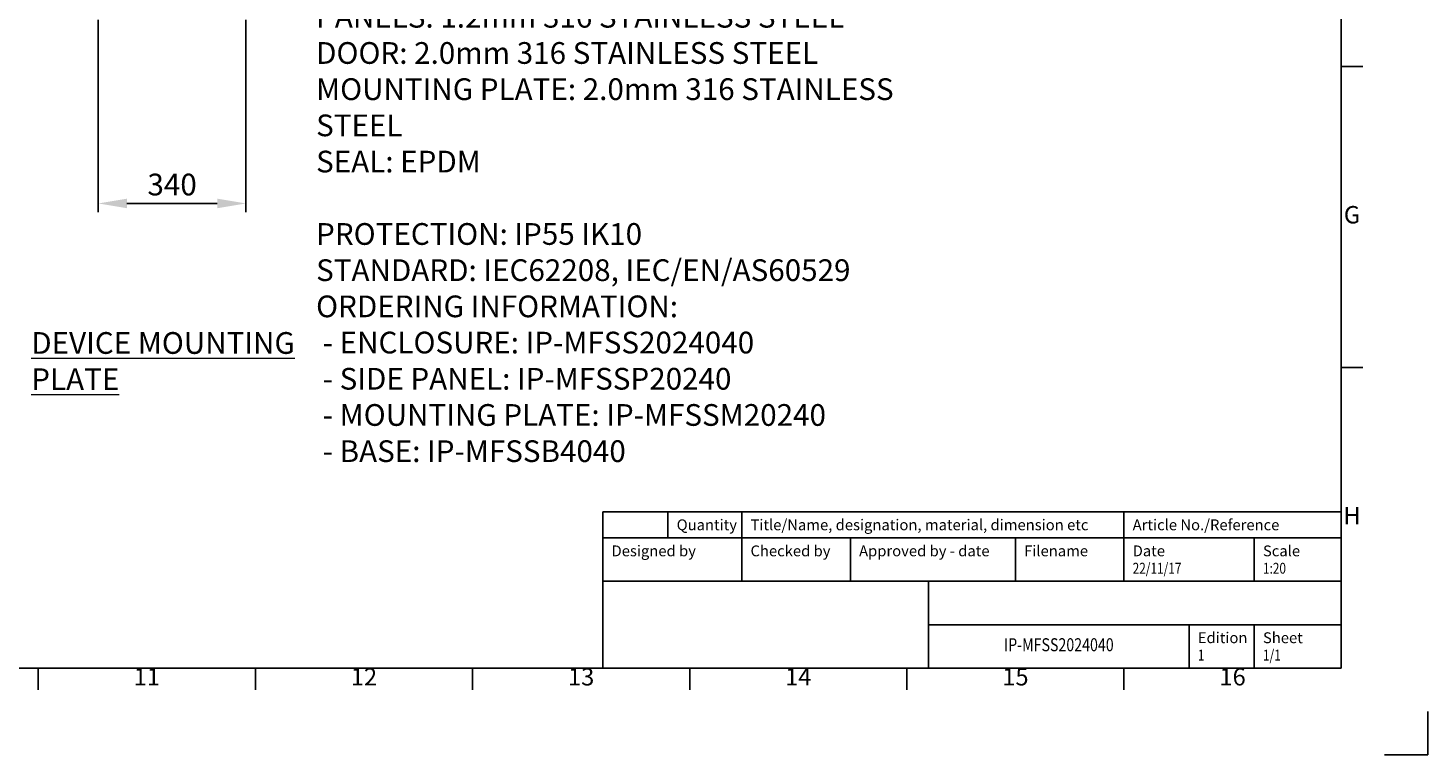
# Model space of a CAD drawing. Units: millimetres. Extents: x 63 to 8761, y 73 to 6228.
# Drawn here: x 5537 to 8761, y 288 to 1962 of the extents above; entities that cross this region are included whole.
import ezdxf
from ezdxf.enums import TextEntityAlignment as Align

# ---------------------------------------------------------------- set-up
doc = ezdxf.new("R2010")
doc.units = ezdxf.units.MM
doc.header["$LTSCALE"] = 5
doc.header["$PDSIZE"] = -1
doc.layers.add('Dimensions', color=7, linetype='Continuous')
doc.layers.add('Title Block', color=7, linetype='Continuous')
doc.styles.add('ISO Proportional', font='ARIALN.TTF', dxfattribs={"width": 0.8})
doc.styles.add('SLDTEXTSTYLE1', font='romans.shx', dxfattribs={"width": 0.75})
doc.styles.get("Standard").update_dxf_attribs({"font": 'romans.shx', "width": 0.8})
doc.dimstyles.new('SLDDIMSTYLE2', dxfattribs={"dimscale": 10, "dimtxt": 2.5, "dimasz": 3.302, "dimexe": 1, "dimexo": 1, "dimgap": 0.926042, "dimtad": 1, "dimdec": 0, "dimrnd": 1e-09, "dimzin": 12, "dimdsep": 46, "dimtxsty": 'Standard', "dimcen": 2, "dimadec": 0, "dimazin": 3, "dimtfac": 1, "dimtdec": 0, "dimtmove": 0, "dimatfit": 0, "dimfxl": 1, "dimfrac": 2, "dimtolj": 1, "dimtzin": 12, "dimarcsym": 0})

# ---------------------------------------------------------------- blocks, each defined once
blk = doc.blocks.new('ISO A1 title block')
at = {"layer": 'Title Block'}
for p, q in [((820, 20), (820, 574)), ((820, 158.5), (825, 158.5)), ((820, 89.25), (825, 89.25)), ((650, 56), (820, 56)), ((650, 50), (650, 56)), ((665, 50), (665, 56)), ((682, 50), (682, 56)), ((770, 50), (770, 56)), ((650, 50), (820, 50)), ((650, 20), (650, 50)), ((682, 40), (682, 50)), ((707, 40), (707, 50)), ((745, 40), (745, 50)), ((770, 40), (770, 50)), ((800, 40), (800, 50)), ((650, 40), (820, 40)), ((725, 20), (725, 40)), ((725, 30), (820, 30)), ((785, 20), (785, 30)), ((800, 20), (800, 30)), ((20, 20), (820, 20)), ((520, 15), (520, 20)), ((570, 15), (570, 20)), ((620, 15), (620, 20)), ((670, 15), (670, 20)), ((720, 15), (720, 20)), ((770, 15), (770, 20)), ((840, 0), (840, 10)), ((840, 0), (830, 0))]:
    blk.add_line(p, q, dxfattribs=at)
at = {"layer": 'Title Block', "style": 'ISO Proportional'}
for s, p in [('G', (822.5, 123.88)), ('H', (822.5, 54.62)), ('11', (545, 17.5)), ('12', (595, 17.5)), ('13', (645, 17.5)), ('14', (695, 17.5)), ('15', (745, 17.5)), ('16', (795, 17.5))]:
    blk.add_text(s, height=4, dxfattribs=at).set_placement(p, align=Align.MIDDLE)
for s, p in [('Quantity', (667, 53)), ('Title/Name, designation, material, dimension etc', (684, 53)), ('Article No./Reference', (772, 53)), ('Designed by', (652, 47)), ('Checked by', (684, 47)), ('Approved by - date', (709, 47)), ('Filename', (747, 47)), ('Scale', (802, 47)), ('Date', (772, 47)), ('Edition', (787, 27)), ('Sheet', (802, 27))]:
    blk.add_text(s, height=2.5, dxfattribs=at).set_placement(p, align=Align.MIDDLE_LEFT)
at = {"layer": 'Title Block', "style": 'ISO Proportional', "flags": 8}
for tag, p in [('FILENAME', (747, 43)), ('DATE', (772, 43)), ('SCALE', (802, 43)), ('EDITION', (787, 23)), ('SHEET', (802, 23))]:
    blk.add_attdef(tag, text='', height=2.5, dxfattribs=at).set_placement(p, align=Align.MIDDLE_LEFT)
blk.add_attdef('DRAWING_NUMBER', text='', height=3, dxfattribs=at).set_placement((755, 25), align=Align.MIDDLE)
blk = doc.blocks.new('*D23')
at = {"layer": 'Defpoints', "color": 0, "transparency": 16777216}
for p in [(5699.2, 2000.1), (6039.2, 2000.1), (6039.2, 1557.6)]:
    blk.add_point(p, dxfattribs=at)
at = {"layer": 'Dimensions', "color": 0, "lineweight": -2, "transparency": 16777216}
for p, q in [((5699.2, 1980.1), (5699.2, 1537.6)), ((6039.2, 1980.1), (6039.2, 1537.6)), ((5765.3, 1557.6), (5973.2, 1557.6))]:
    blk.add_line(p, q, dxfattribs=at)
at = {"layer": 'Dimensions', "color": 0, "transparency": 16777216}
for points in [[(5765.3, 1568.6), (5765.3, 1546.6), (5699.2, 1557.6)], [(5973.2, 1568.6), (5973.2, 1546.6), (6039.2, 1557.6)]]:
    blk.add_solid(points, dxfattribs=at)
at = {"layer": 'Dimensions', "color": 0, "transparency": 16777216, "insert": (5869.2, 1601.1), "char_height": 50, "attachment_point": 5}
blk.add_mtext('\\A1;340', dxfattribs=at)

msp = doc.modelspace()

# ---------------------------------------------------------------- block references
at = {"layer": 'Title Block'}
ref = msp.add_blockref('ISO A1 title block', (361, 287.6), dxfattribs=dict(at, xscale=10, yscale=10, zscale=10))
ref.add_attrib('DRAWING_NUMBER', 'IP-MFSS2024040', dxfattribs={"height": 30, "width": 0.8}).set_placement((7911, 537.6), align=Align.MIDDLE)
ref.add_attrib('DATE', '22/11/17', dxfattribs={"height": 25, "width": 0.8}).set_placement((8081, 717.6), align=Align.MIDDLE_LEFT)
ref.add_attrib('EDITION', '1', dxfattribs={"height": 25, "width": 0.8}).set_placement((8231, 517.6), align=Align.MIDDLE_LEFT)
ref.add_attrib('SHEET', '1/1', dxfattribs={"height": 25, "width": 0.8}).set_placement((8381, 517.6), align=Align.MIDDLE_LEFT)
ref.add_attrib('SCALE', '1:20', dxfattribs={"height": 25, "width": 0.8}).set_placement((8381, 717.6), align=Align.MIDDLE_LEFT)

# ---------------------------------------------------------------- texts
at = {"color": 7, "linetype": 'Continuous', "lineweight": 0, "insert": (5544.9, 1261.3), "char_height": 50, "attachment_point": 1, "style": 'SLDTEXTSTYLE1'}
msp.add_mtext('{\\LDEVICE MOUNTING PLATE}', dxfattribs=at)
at = {"layer": 'Dimensions', "insert": (6867.8, 1612.3), "char_height": 50, "attachment_point": 5}
msp.add_mtext('\\pxql;{\\LMATERIAL}\\PMAIN FRAME: 2.0mm 316 STAINLESS STEEL PROFILE\\PPANELS: 1.2mm 316 STAINLESS STEEL \\PDOOR: 2.0mm 316 STAINLESS STEEL\\PMOUNTING PLATE: 2.0mm 316 STAINLESS STEEL\\PSEAL: EPDM\\P\\PPROTECTION: IP55 IK10\\PSTANDARD: IEC62208, IEC/EN/AS60529\\PORDERING INFORMATION:\\P - ENCLOSURE: IP-MFSS2024040\\P - SIDE PANEL: IP-MFSSP20240\\P - MOUNTING PLATE: IP-MFSSM20240\\P - BASE: IP-MFSSB4040', dxfattribs=at)

# ---------------------------------------------------------------- dimensions: what is measured, and where the dimension line sits
at = {"layer": 'Dimensions'}
dim = msp.add_linear_dim(base=(6039.2, 1557.6, -200.3), p1=(5699.2, 2000.1, -200.3), p2=(6039.2, 2000.1, -200.3), dimstyle='SLDDIMSTYLE2', override={"dimscale": 20}, dxfattribs=at)
dim.commit()
dim.dimension.update_dxf_attribs({"geometry": '*D23', "text_midpoint": (5869.2, 1601.1, -200.3)})

doc.saveas('drawing.dxf')
